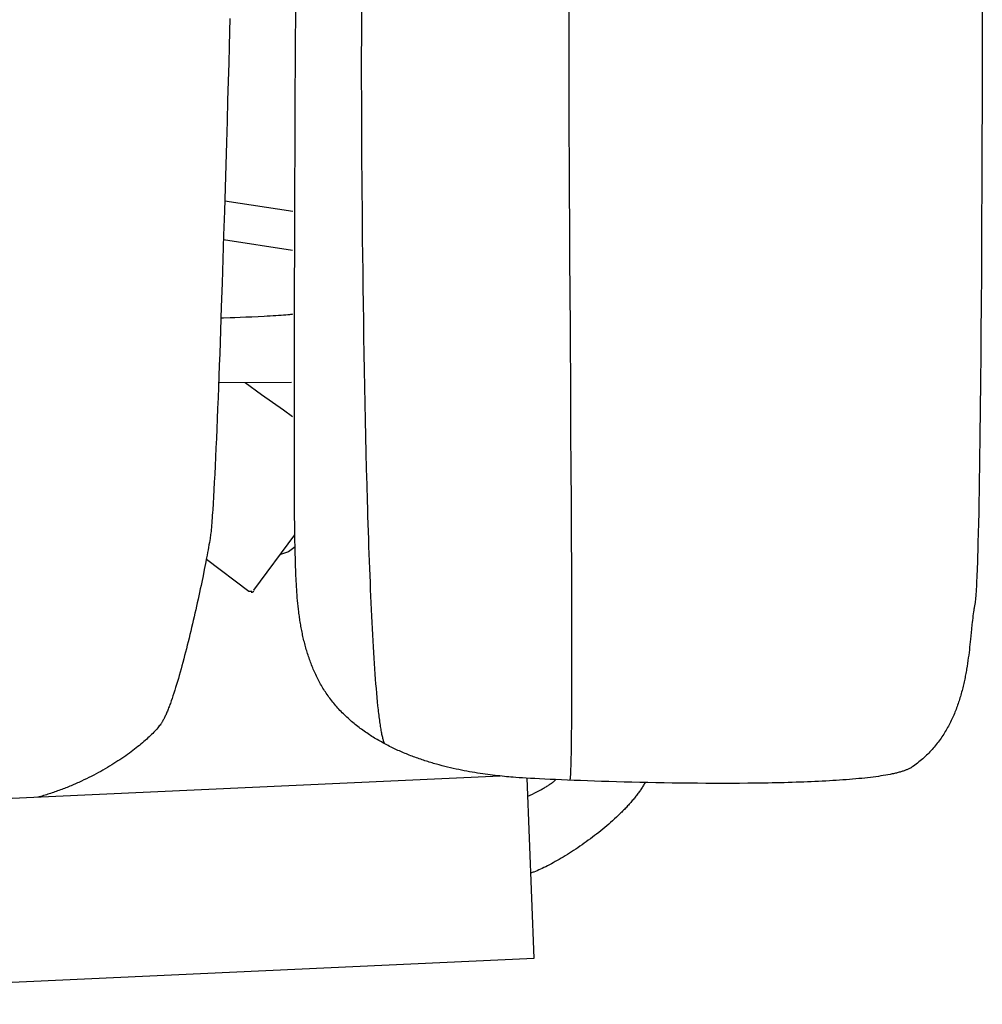
# Model space of a CAD drawing. Extents: x 20 to 2287, y 20 to 2136.
# Drawn here: x 725 to 1013, y 20 to 315 of the extents above; entities that cross this region are included whole.
import ezdxf

# ---------------------------------------------------------------- set-up
doc = ezdxf.new("R2010")
doc.units = 0
doc.layers.get('0').update_dxf_attribs({"color": 3, "linetype": 'CONTINUOUS'})
doc.layers.add('CSLAYER3', color=3, linetype='CONTINUOUS')
doc.layers.add('CSLAYER4', color=3, linetype='CONTINUOUS')

# ---------------------------------------------------------------- blocks, each defined once
blk = doc.blocks.new('BLKF076')
at = {"layer": 'CSLAYER3', "color": 3, "linetype": 'CONTINUOUS'}
for p, q in [((882.69964, 85.458867), (882.931754, 85.60711)), ((882.931754, 85.60711), (883.158364, 85.7556)), ((883.158364, 85.7556), (883.379537, 85.904495)), ((883.379537, 85.904495), (883.595337, 86.053954)), ((883.595337, 86.053954), (883.805831, 86.204135)), ((883.805831, 86.204135), (884.011084, 86.355195)), ((884.011084, 86.355195), (884.211162, 86.507293)), ((884.211162, 86.507293), (884.406131, 86.660586)), ((884.406131, 86.660586), (884.596057, 86.815233)), ((884.596057, 86.815233), (884.781005, 86.971393)), ((884.781005, 86.971393), (884.961041, 87.129222)), ((884.961041, 87.129222), (885.136232, 87.288879)), ((876.800296, 82.302506), (877.505476, 82.652578)), ((877.505476, 82.652578), (878.183643, 82.991625)), ((878.183643, 82.991625), (878.835323, 83.320911)), ((878.835323, 83.320911), (879.461042, 83.641703)), ((879.461042, 83.641703), (880.061326, 83.955264)), ((880.061326, 83.955264), (880.636702, 84.262858)), ((880.636702, 84.262858), (880.915213, 84.414813)), ((880.915213, 84.414813), (881.187695, 84.565751)), ((881.187695, 84.565751), (881.454212, 84.71583)), ((881.454212, 84.71583), (881.714831, 84.865207)), ((881.714831, 84.865207), (881.969618, 85.014042)), ((881.969618, 85.014042), (882.218638, 85.162491)), ((882.218638, 85.162491), (882.461957, 85.310713)), ((882.461957, 85.310713), (882.69964, 85.458867))]:
    blk.add_line(p, q, dxfattribs=at)
blk = doc.blocks.new('BLKF077')
at = {"layer": 'CSLAYER3', "color": 3, "linetype": 'CONTINUOUS'}
for p, q in [((911.427993, 85.672043), (911.276263, 85.416832)), ((911.575065, 85.926513), (911.427993, 85.672043)), ((911.717414, 86.180207), (911.575065, 85.926513)), ((911.854975, 86.433091), (911.717414, 86.180207)), ((909.517172, 82.831539), (909.318522, 82.570453)), ((909.711883, 83.092263), (909.517172, 82.831539)), ((909.90259, 83.352592), (909.711883, 83.092263)), ((910.089228, 83.612491), (909.90259, 83.352592)), ((910.271732, 83.871925), (910.089228, 83.612491)), ((910.450035, 84.13086), (910.271732, 83.871925)), ((910.624073, 84.389261), (910.450035, 84.13086)), ((910.79378, 84.647093), (910.624073, 84.389261)), ((910.959091, 84.904322), (910.79378, 84.647093)), ((911.11994, 85.160913), (910.959091, 84.904322)), ((911.276263, 85.416832), (911.11994, 85.160913)), ((906.892132, 79.684579), (906.65132, 79.42186)), ((907.129791, 79.947352), (906.892132, 79.684579)), ((907.36423, 80.210145), (907.129791, 79.947352)), ((907.595384, 80.472923), (907.36423, 80.210145)), ((907.823188, 80.735651), (907.595384, 80.472923)), ((908.047577, 80.998295), (907.823188, 80.735651)), ((908.268484, 81.26082), (908.047577, 80.998295)), ((908.485846, 81.523192), (908.268484, 81.26082)), ((908.699596, 81.785376), (908.485846, 81.523192)), ((908.909669, 82.047337), (908.699596, 81.785376)), ((909.115999, 82.309041), (908.909669, 82.047337)), ((909.318522, 82.570453), (909.115999, 82.309041)), ((904.084115, 76.80526), (903.812925, 76.54542)), ((904.352871, 77.065535), (904.084115, 76.80526)), ((904.619127, 77.326209), (904.352871, 77.065535)), ((904.882817, 77.587249), (904.619127, 77.326209)), ((905.143876, 77.848621), (904.882817, 77.587249)), ((905.402239, 78.110288), (905.143876, 77.848621)), ((905.65784, 78.372217), (905.402239, 78.110288)), ((905.910614, 78.634374), (905.65784, 78.372217)), ((906.160496, 78.896723), (905.910614, 78.634374)), ((906.40742, 79.15923), (906.160496, 78.896723)), ((906.65132, 79.42186), (906.40742, 79.15923)), ((900.981493, 73.978547), (900.392528, 73.473849)), ((901.563596, 74.486506), (900.981493, 73.978547)), ((902.138314, 74.99745), (901.563596, 74.486506)), ((902.705123, 75.511101), (902.138314, 74.99745)), ((903.263501, 76.027184), (902.705123, 75.511101)), ((903.812925, 76.54542), (903.263501, 76.027184)), ((897.363073, 71.008967), (896.743918, 70.52965)), ((897.978504, 71.493207), (897.363073, 71.008967)), ((898.589688, 71.982091), (897.978504, 71.493207)), ((899.196102, 72.475344), (898.589688, 71.982091)), ((899.797223, 72.972689), (899.196102, 72.475344)), ((900.392528, 73.473849), (899.797223, 72.972689)), ((893.610591, 68.216582), (892.980076, 67.77261)), ((894.24052, 68.667137), (893.610591, 68.216582)), ((894.86934, 69.123998), (894.24052, 68.667137)), ((895.496529, 69.586889), (894.86934, 69.123998)), ((896.121563, 70.055532), (895.496529, 69.586889)), ((896.743918, 70.52965), (896.121563, 70.055532)), ((889.213978, 65.262514), (888.594008, 64.872372)), ((889.837023, 65.661178), (889.213978, 65.262514)), ((890.46262, 66.068084), (889.837023, 65.661178)), ((891.090248, 66.482957), (890.46262, 66.068084)), ((891.719381, 66.905521), (891.090248, 66.482957)), ((892.349498, 67.335497), (891.719381, 66.905521)), ((892.980076, 67.77261), (892.349498, 67.335497)), ((883.807741, 62.091174), (883.23899, 61.79017)), ((884.384276, 62.40319), (883.807741, 62.091174)), ((884.968071, 62.725941), (884.384276, 62.40319)), ((885.558602, 63.05915), (884.968071, 62.725941)), ((886.155348, 63.402539), (885.558602, 63.05915)), ((886.757784, 63.755833), (886.155348, 63.402539)), ((887.365389, 64.118754), (886.757784, 63.755833)), ((887.977638, 64.491026), (887.365389, 64.118754)), ((888.594008, 64.872372), (887.977638, 64.491026)), ((877.868579, 59.36406), (877.645995, 59.285029)), ((878.094612, 59.446641), (877.868579, 59.36406)), ((878.324029, 59.532735), (878.094612, 59.446641)), ((878.556766, 59.622308), (878.324029, 59.532735)), ((879.031933, 59.811755), (878.556766, 59.622308)), ((879.51959, 60.014705), (879.031933, 59.811755)), ((880.019215, 60.23088), (879.51959, 60.014705)), ((880.530284, 60.460004), (880.019215, 60.23088)), ((881.052275, 60.7018), (880.530284, 60.460004)), ((881.584664, 60.955991), (881.052275, 60.7018)), ((882.126928, 61.222301), (881.584664, 60.955991)), ((882.678544, 61.500453), (882.126928, 61.222301)), ((883.23899, 61.79017), (882.678544, 61.500453))]:
    blk.add_line(p, q, dxfattribs=at)
blk = doc.blocks.new('BLKF078')
at = {"layer": 'CSLAYER3', "color": 3, "linetype": 'CONTINUOUS'}
for p, q in [((785.615117, 225.526972), (784.852068, 225.501891)), ((787.659691, 225.59829), (785.615117, 225.526972)), ((789.047905, 225.649446), (787.659691, 225.59829)), ((790.618926, 225.709954), (789.047905, 225.649446)), ((792.326896, 225.779075), (790.618926, 225.709954)), ((794.125958, 225.856075), (792.326896, 225.779075)), ((795.970253, 225.940217), (794.125958, 225.856075)), ((797.813924, 226.030765), (795.970253, 225.940217)), ((798.721195, 226.078212), (797.813924, 226.030765)), ((799.611112, 226.126983), (798.721195, 226.078212)), ((800.477945, 226.176988), (799.611112, 226.126983)), ((801.315961, 226.228135), (800.477945, 226.176988)), ((802.119427, 226.28033), (801.315961, 226.228135)), ((802.882611, 226.333483), (802.119427, 226.28033)), ((803.599781, 226.387502), (802.882611, 226.333483)), ((804.265205, 226.442293), (803.599781, 226.387502)), ((804.87315, 226.497766), (804.265205, 226.442293)), ((805.417885, 226.553829), (804.87315, 226.497766)), ((805.664757, 226.582052), (805.417885, 226.553829)), ((805.893677, 226.610388), (805.664757, 226.582052)), ((806.103928, 226.638825), (805.893677, 226.610388)), ((806.294793, 226.667353), (806.103928, 226.638825))]:
    blk.add_line(p, q, dxfattribs=at)
blk = doc.blocks.new('BLKF085')
at = {"layer": 'CSLAYER3', "color": 3, "linetype": 'CONTINUOUS'}
for p, q in [((868.434532, 88.378381), (576.191883, 74.947682)), ((878.652924, 33.800533), (876.522404, 87.722147)), ((576.191883, 74.947682), (578.362944, 20)), ((578.362944, 20), (878.652924, 33.800533))]:
    blk.add_line(p, q, dxfattribs=at)
blk = doc.blocks.new('BLKF094')
at = {"layer": 'CSLAYER3', "color": 3, "linetype": 'CONTINUOUS'}
for p, q in [((792.079202, 206.198198), (796.961585, 202.647332)), ((796.961585, 202.647332), (803.606506, 198.024787)), ((803.606506, 198.024787), (806.28541, 196.076501))]:
    blk.add_line(p, q, dxfattribs=at)
blk = doc.blocks.new('BLKF099')
at = {"layer": 'CSLAYER3', "color": 3, "linetype": 'CONTINUOUS'}
for p, q in [((793.922535, 143.421028), (793.983073, 143.422508)), ((793.983073, 143.422508), (794.043034, 143.427565)), ((794.043034, 143.427565), (794.102277, 143.436128)), ((794.102277, 143.436128), (794.160663, 143.448127)), ((794.160663, 143.448127), (794.218054, 143.463492)), ((794.218054, 143.463492), (794.274309, 143.482153)), ((794.274309, 143.482153), (794.32929, 143.50404)), ((794.32929, 143.50404), (794.382857, 143.529082)), ((794.382857, 143.529082), (794.434871, 143.557211)), ((794.434871, 143.557211), (794.485192, 143.588355)), ((794.485192, 143.588355), (794.533681, 143.622446)), ((794.533681, 143.622446), (794.580199, 143.659412)), ((794.580199, 143.659412), (794.624606, 143.699183)), ((794.624606, 143.699183), (794.666763, 143.741691)), ((794.666763, 143.741691), (794.706531, 143.786864)), ((794.706531, 143.786864), (794.74377, 143.834633))]:
    blk.add_line(p, q, dxfattribs=at)
blk = doc.blocks.new('BLKF100')
at = {"layer": 'CSLAYER3', "color": 3, "linetype": 'CONTINUOUS'}
for p, q in [((787.523328, 315.313482), (787.422477, 311.353916)), ((787.422477, 311.353916), (787.305255, 306.863345)), ((787.305255, 306.863345), (787.172611, 301.889339)), ((787.172611, 301.889339), (787.025495, 296.47947)), ((787.025495, 296.47947), (786.864858, 290.681307)), ((786.864858, 290.681307), (786.691649, 284.542422)), ((786.691649, 284.542422), (786.506819, 278.110387)), ((786.506819, 278.110387), (786.311318, 271.432771)), ((786.311318, 271.432771), (786.106096, 264.557146)), ((786.106096, 264.557146), (785.892103, 257.531083)), ((785.892103, 257.531083), (785.670289, 250.402153)), ((785.670289, 250.402153), (785.441604, 243.217926)), ((785.441604, 243.217926), (785.206999, 236.025974)), ((785.206999, 236.025974), (784.967423, 228.873867)), ((784.967423, 228.873867), (784.723827, 221.809176)), ((784.723827, 221.809176), (784.600818, 218.324478)), ((784.600818, 218.324478), (784.477161, 214.879473)), ((784.477161, 214.879473), (784.352974, 211.480107)), ((784.352974, 211.480107), (784.228375, 208.132328)), ((784.228375, 208.132328), (784.103484, 204.84208)), ((784.103484, 204.84208), (783.978419, 201.615312)), ((783.978419, 201.615312), (783.853299, 198.457968)), ((783.853299, 198.457968), (783.728243, 195.375996)), ((783.728243, 195.375996), (783.60337, 192.375341)), ((783.60337, 192.375341), (783.478797, 189.461951)), ((783.478797, 189.461951), (783.354646, 186.641771)), ((783.354646, 186.641771), (783.231032, 183.920747)), ((783.231032, 183.920747), (783.108077, 181.304827)), ((783.108077, 181.304827), (782.985898, 178.799957)), ((782.985898, 178.799957), (782.864614, 176.412083)), ((782.744344, 174.14715), (782.625207, 172.011107)), ((782.864614, 176.412083), (782.744344, 174.14715)), ((782.625207, 172.011107), (782.507322, 170.009898)), ((782.390806, 168.149471), (782.333099, 167.273909)), ((782.507322, 170.009898), (782.390806, 168.149471)), ((782.218862, 165.635803), (782.162361, 164.874747)), ((782.27578, 166.435772), (782.218862, 165.635803)), ((782.333099, 167.273909), (782.27578, 166.435772)), ((781.940822, 162.234504), (781.886628, 161.679156)), ((781.995508, 162.83248), (781.940822, 162.234504)), ((782.050669, 163.472342), (781.995508, 162.83248)), ((782.106292, 164.153345), (782.050669, 163.472342)), ((782.162361, 164.874747), (782.106292, 164.153345)), ((781.623542, 159.567855), (781.517166, 158.936733)), ((781.675058, 159.898912), (781.623542, 159.567855)), ((781.72714, 160.276314), (781.675058, 159.898912)), ((781.779772, 160.699318), (781.72714, 160.276314)), ((781.83294, 161.167179), (781.779772, 160.699318)), ((781.886628, 161.679156), (781.83294, 161.167179)), ((781.152508, 156.862289), (781.016399, 156.114241)), ((781.281463, 157.582812), (781.152508, 156.862289)), ((781.403078, 158.274673), (781.281463, 157.582812)), ((781.517166, 158.936733), (781.403078, 158.274673)), ((780.567001, 153.716321), (780.235035, 152.000939)), ((780.723459, 154.540119), (780.567001, 153.716321)), ((780.87332, 155.339805), (780.723459, 154.540119)), ((781.016399, 156.114241), (780.87332, 155.339805)), ((780.235035, 152.000939), (779.878912, 150.202759)), ((779.500117, 148.330883), (779.100136, 146.39441)), ((779.878912, 150.202759), (779.500117, 148.330883)), ((778.892666, 145.404794), (778.680458, 144.402442)), ((779.100136, 146.39441), (778.892666, 145.404794)), ((778.242567, 142.36408), (778.017258, 141.330345)), ((778.463696, 143.388491), (778.242567, 142.36408)), ((778.680458, 144.402442), (778.463696, 143.388491)), ((777.554838, 139.239455), (777.318099, 138.184576)), ((777.787952, 140.288424), (777.554838, 139.239455)), ((778.017258, 141.330345), (777.787952, 140.288424)), ((776.834494, 136.061637), (776.588, 134.995851)), ((777.077923, 137.124924), (776.834494, 136.061637)), ((777.318099, 138.184576), (777.077923, 137.124924)), ((776.086556, 132.861339), (775.831978, 131.794886)), ((776.338625, 133.928706), (776.086556, 132.861339)), ((776.588, 134.995851), (776.338625, 133.928706)), ((775.575077, 130.730486), (775.316039, 129.669277)), ((775.831978, 131.794886), (775.575077, 130.730486)), ((774.792296, 127.56098), (774.527962, 126.516167)), ((775.05505, 128.612396), (774.792296, 127.56098)), ((775.316039, 129.669277), (775.05505, 128.612396)), ((773.9953, 124.450902), (773.727343, 123.432725)), ((774.262235, 125.479095), (773.9953, 124.450902)), ((774.527962, 126.516167), (774.262235, 125.479095)), ((773.189107, 121.430969), (772.919199, 120.449665)), ((773.45855, 122.425701), (773.189107, 121.430969)), ((773.727343, 123.432725), (773.45855, 122.425701)), ((772.378734, 118.531895), (772.108548, 117.597704)), ((772.649013, 119.482928), (772.378734, 118.531895)), ((772.919199, 120.449665), (772.649013, 119.482928)), ((771.569199, 115.784396), (771.300407, 114.907556)), ((771.838641, 116.681491), (771.569199, 115.784396)), ((772.108548, 117.597704), (771.838641, 116.681491)), ((770.499795, 112.409937), (770.235464, 111.625491)), ((770.76552, 113.219188), (770.499795, 112.409937)), ((771.032452, 114.052107), (770.76552, 113.219188)), ((771.300407, 114.907556), (771.032452, 114.052107)), ((769.452695, 109.432357), (769.323968, 109.091691)), ((769.581956, 109.780362), (769.452695, 109.432357)), ((769.711729, 110.135563), (769.581956, 109.780362)), ((769.972714, 110.866987), (769.711729, 110.135563)), ((770.235464, 111.625491), (769.972714, 110.866987)), ((768.193304, 106.379411), (768.071198, 106.119955)), ((768.316177, 106.647628), (768.193304, 106.379411)), ((768.439793, 106.924464), (768.316177, 106.647628)), ((768.564129, 107.209776), (768.439793, 106.924464)), ((768.689162, 107.503422), (768.564129, 107.209776)), ((768.814869, 107.805261), (768.689162, 107.503422)), ((768.941226, 108.115149), (768.814869, 107.805261)), ((769.06821, 108.432945), (768.941226, 108.115149)), ((769.195799, 108.758507), (769.06821, 108.432945)), ((769.323968, 109.091691), (769.195799, 108.758507)), ((766.400176, 103.363104), (766.165795, 103.067992)), ((766.619207, 103.65075), (766.400176, 103.363104)), ((766.822727, 103.930656), (766.619207, 103.65075)), ((766.918621, 104.067622), (766.822727, 103.930656)), ((767.010578, 104.202551), (766.918621, 104.067622)), ((767.124738, 104.37676), (767.010578, 104.202551)), ((767.239875, 104.56101), (767.124738, 104.37676)), ((767.355964, 104.755159), (767.239875, 104.56101)), ((767.472982, 104.959063), (767.355964, 104.755159)), ((767.590906, 105.172582), (767.472982, 104.959063)), ((767.709713, 105.395573), (767.590906, 105.172582)), ((767.82938, 105.627894), (767.709713, 105.395573)), ((767.949883, 105.869401), (767.82938, 105.627894)), ((768.071198, 106.119955), (767.949883, 105.869401)), ((763.757179, 100.471057), (763.391792, 100.121028)), ((764.108646, 100.816076), (763.757179, 100.471057)), ((764.446034, 101.155811), (764.108646, 100.816076)), ((764.769183, 101.48999), (764.446034, 101.155811)), ((765.077936, 101.81834), (764.769183, 101.48999)), ((765.372132, 102.140588), (765.077936, 101.81834)), ((765.651614, 102.456462), (765.372132, 102.140588)), ((765.916221, 102.765687), (765.651614, 102.456462)), ((766.165795, 103.067992), (765.916221, 102.765687)), ((760.457684, 97.553447), (759.986663, 97.173156)), ((760.916058, 97.93091), (760.457684, 97.553447)), ((761.361625, 98.305273), (760.916058, 97.93091)), ((761.794226, 98.676262), (761.361625, 98.305273)), ((762.213702, 99.043605), (761.794226, 98.676262)), ((762.619895, 99.407029), (762.213702, 99.043605)), ((763.012645, 99.766261), (762.619895, 99.407029)), ((763.391792, 100.121028), (763.012645, 99.766261)), ((756.348734, 94.454864), (755.782256, 94.061774)), ((756.903837, 94.847309), (756.348734, 94.454864)), ((757.447405, 95.238836), (756.903837, 94.847309)), ((757.97928, 95.629173), (757.447405, 95.238836)), ((758.499302, 96.018046), (757.97928, 95.629173)), ((759.007313, 96.405183), (758.499302, 96.018046)), ((759.503152, 96.790311), (759.007313, 96.405183)), ((759.986663, 97.173156), (759.503152, 96.790311)), ((752.153408, 91.704973), (751.511754, 91.315009)), ((752.784799, 92.096202), (752.153408, 91.704973)), ((753.405769, 92.488423), (752.784799, 92.096202)), ((754.016159, 92.881364), (753.405769, 92.488423)), ((754.615809, 93.274752), (754.016159, 92.881364)), ((755.204561, 93.668313), (754.615809, 93.274752)), ((755.782256, 94.061774), (755.204561, 93.668313)), ((746.746194, 88.643603), (746.028167, 88.273582)), ((747.45523, 89.017071), (746.746194, 88.643603)), ((748.155118, 89.393715), (747.45523, 89.017071)), ((748.845697, 89.773261), (748.155118, 89.393715)), ((749.52681, 90.155436), (748.845697, 89.773261)), ((750.198296, 90.539967), (749.52681, 90.155436)), ((750.859997, 90.926583), (750.198296, 90.539967)), ((751.511754, 91.315009), (750.859997, 90.926583)), ((740.372464, 85.635872), (739.979399, 85.470285)), ((740.76362, 85.8029), (740.372464, 85.635872)), ((741.152847, 85.971336), (740.76362, 85.8029)), ((741.540124, 86.141145), (741.152847, 85.971336)), ((741.925432, 86.312294), (741.540124, 86.141145)), ((742.308751, 86.484748), (741.925432, 86.312294)), ((743.069342, 86.833436), (742.308751, 86.484748)), ((743.821738, 87.186937), (743.069342, 86.833436)), ((744.56578, 87.544976), (743.821738, 87.186937)), ((745.30131, 87.907282), (744.56578, 87.544976)), ((746.028167, 88.273582), (745.30131, 87.907282)), ((732.174779, 82.643448), (731.747697, 82.51386)), ((732.600349, 82.77516), (732.174779, 82.643448)), ((733.024387, 82.908962), (732.600349, 82.77516)), ((733.446873, 83.044819), (733.024387, 82.908962)), ((733.867788, 83.182698), (733.446873, 83.044819)), ((734.287111, 83.322565), (733.867788, 83.182698)), ((734.704823, 83.464385), (734.287111, 83.322565)), ((735.120904, 83.608124), (734.704823, 83.464385)), ((735.535334, 83.753749), (735.120904, 83.608124)), ((735.948092, 83.901224), (735.535334, 83.753749)), ((736.35916, 84.050517), (735.948092, 83.901224)), ((736.768517, 84.201592), (736.35916, 84.050517)), ((737.176143, 84.354416), (736.768517, 84.201592)), ((737.582019, 84.508955), (737.176143, 84.354416)), ((737.986124, 84.665174), (737.582019, 84.508955)), ((738.388439, 84.82304), (737.986124, 84.665174)), ((738.788944, 84.982518), (738.388439, 84.82304)), ((739.187619, 85.143574), (738.788944, 84.982518)), ((739.584444, 85.306175), (739.187619, 85.143574)), ((739.979399, 85.470285), (739.584444, 85.306175)), ((730.457578, 82.13818), (730.024646, 82.017429)), ((730.889076, 82.261192), (730.457578, 82.13818)), ((731.319123, 82.38643), (730.889076, 82.261192)), ((731.747697, 82.51386), (731.319123, 82.38643))]:
    blk.add_line(p, q, dxfattribs=at)
blk = doc.blocks.new('BLKF102')
at = {"layer": 'CSLAYER4', "color": 3, "linetype": 'CONTINUOUS'}
for p, q in [((889.217916, 324.657205), (889.197186, 324.128116)), ((889.239951, 325.115659), (889.217916, 324.657205)), ((889.142589, 322.128605), (889.126847, 321.328542)), ((889.159544, 322.86266), (889.142589, 322.128605)), ((889.177736, 323.529549), (889.159544, 322.86266)), ((889.197186, 324.128116), (889.177736, 323.529549)), ((889.098913, 319.535015), (889.075563, 317.491331)), ((889.112296, 320.463627), (889.098913, 319.535015)), ((889.126847, 321.328542), (889.112296, 320.463627)), ((889.075563, 317.491331), (889.056617, 315.206741)), ((889.041894, 312.690499), (889.031215, 309.951854)), ((889.056617, 315.206741), (889.041894, 312.690499)), ((889.031215, 309.951854), (889.024399, 307.00006)), ((889.024399, 307.00006), (889.021267, 303.844369)), ((889.021267, 303.844369), (889.021638, 300.494032)), ((889.021638, 300.494032), (889.025332, 296.958301)), ((889.025332, 296.958301), (889.03217, 293.246429)), ((889.03217, 293.246429), (889.04197, 289.367667)), ((889.04197, 289.367667), (889.054554, 285.331268)), ((889.054554, 285.331268), (889.06974, 281.146482)), ((889.06974, 281.146482), (889.107201, 272.368762)), ((889.107201, 272.368762), (889.152913, 263.108521)), ((889.152913, 263.108521), (889.205436, 253.439777)), ((889.205436, 253.439777), (889.263328, 243.436545)), ((889.263328, 243.436545), (889.389458, 222.722677)), ((889.389458, 222.722677), (889.519781, 201.559043)), ((889.519781, 201.559043), (889.582912, 190.993603)), ((889.582912, 190.993603), (889.64277, 180.537769)), ((889.64277, 180.537769), (889.697913, 170.265556)), ((889.697913, 170.265556), (889.746901, 160.25098)), ((889.746901, 160.25098), (889.788293, 150.568056)), ((889.788293, 150.568056), (889.805691, 145.874094)), ((889.805691, 145.874094), (889.820649, 141.2908)), ((889.820649, 141.2908), (889.832988, 136.827428)), ((889.832988, 136.827428), (889.842528, 132.493228)), ((889.842528, 132.493228), (889.849089, 128.297454)), ((889.849089, 128.297454), (889.85249, 124.249356)), ((889.85249, 124.249356), (889.852552, 120.358187)), ((889.852552, 120.358187), (889.849094, 116.633198)), ((889.849094, 116.633198), (889.841936, 113.083643)), ((889.841936, 113.083643), (889.830899, 109.718772)), ((889.830899, 109.718772), (889.815802, 106.547837)), ((889.815802, 106.547837), (889.796465, 103.580091)), ((889.796465, 103.580091), (889.772708, 100.824786)), ((889.772708, 100.824786), (889.744351, 98.291173)), ((889.744351, 98.291173), (889.728391, 97.110392)), ((889.692797, 94.926665), (889.673117, 93.926032)), ((889.711214, 95.988504), (889.692797, 94.926665)), ((889.728391, 97.110392), (889.711214, 95.988504)), ((889.629879, 92.113008), (889.606277, 91.302931)), ((889.652152, 92.987761), (889.629879, 92.113008)), ((889.673117, 93.926032), (889.652152, 92.987761)), ((889.498116, 88.732501), (889.467525, 88.263146)), ((889.527264, 89.272314), (889.498116, 88.732501)), ((889.554991, 89.881427), (889.527264, 89.272314)), ((889.581322, 90.558685), (889.554991, 89.881427)), ((889.606277, 91.302931), (889.581322, 90.558685)), ((889.348772, 87.191955), (889.330286, 87.113433)), ((889.366872, 87.289392), (889.348772, 87.191955)), ((889.384589, 87.405601), (889.366872, 87.289392)), ((889.401926, 87.540435), (889.384589, 87.405601)), ((889.418885, 87.693752), (889.401926, 87.540435)), ((889.435469, 87.865406), (889.418885, 87.693752)), ((889.467525, 88.263146), (889.435469, 87.865406))]:
    blk.add_line(p, q, dxfattribs=at)
blk = doc.blocks.new('BLKF103')
at = {"layer": 'CSLAYER4', "color": 3, "linetype": 'CONTINUOUS'}
for p, q in [((827.086534, 324.751979), (827.070326, 324.261733)), ((827.10337, 325.176784), (827.086534, 324.751979)), ((827.011988, 321.667375), (826.986873, 320.004902)), ((827.039835, 323.089125), (827.011988, 321.667375)), ((827.054756, 323.707098), (827.039835, 323.089125)), ((827.070326, 324.261733), (827.054756, 323.707098)), ((826.986873, 320.004902), (826.96458, 318.110121)), ((826.945199, 315.991449), (826.928818, 313.657303)), ((826.96458, 318.110121), (826.945199, 315.991449)), ((826.928818, 313.657303), (826.915527, 311.116099)), ((826.915527, 311.116099), (826.905415, 308.376255)), ((826.905415, 308.376255), (826.898572, 305.446186)), ((826.898572, 305.446186), (826.895087, 302.334311)), ((826.895087, 302.334311), (826.895049, 299.049044)), ((826.895049, 299.049044), (826.898548, 295.598803)), ((826.898548, 295.598803), (826.905673, 291.992004)), ((826.905673, 291.992004), (826.916514, 288.237065)), ((826.916514, 288.237065), (826.931159, 284.342401)), ((826.931159, 284.342401), (826.949699, 280.31643)), ((826.949699, 280.31643), (826.972221, 276.167568)), ((826.972221, 276.167568), (826.998817, 271.904232)), ((826.998817, 271.904232), (827.029575, 267.534838)), ((827.029575, 267.534838), (827.064584, 263.067804)), ((827.064584, 263.067804), (827.103934, 258.511545)), ((827.103934, 258.511545), (827.147715, 253.874479)), ((827.147715, 253.874479), (827.196015, 249.165021)), ((827.196015, 249.165021), (827.248923, 244.39159)), ((827.248923, 244.39159), (827.30653, 239.562601)), ((827.30653, 239.562601), (827.368925, 234.686471)), ((827.368925, 234.686471), (827.436197, 229.771617)), ((827.436197, 229.771617), (827.508435, 224.826455)), ((827.508435, 224.826455), (827.585728, 219.859403)), ((827.585728, 219.859403), (827.668167, 214.878876)), ((827.668167, 214.878876), (827.75584, 209.893291)), ((827.75584, 209.893291), (827.848837, 204.911066)), ((827.848837, 204.911066), (827.947247, 199.940616)), ((827.947247, 199.940616), (828.051159, 194.990359)), ((828.051159, 194.990359), (828.160663, 190.068711)), ((828.160663, 190.068711), (828.275848, 185.184089)), ((828.275848, 185.184089), (828.396803, 180.344909)), ((828.396803, 180.344909), (828.523619, 175.559588)), ((828.523619, 175.559588), (828.656383, 170.836542)), ((828.656383, 170.836542), (828.725024, 168.501003)), ((828.725024, 168.501003), (828.795186, 166.18419)), ((828.795186, 166.18419), (828.86688, 163.887153)), ((828.86688, 163.887153), (828.940117, 161.610946)), ((828.940117, 161.610946), (829.014908, 159.35662)), ((829.014908, 159.35662), (829.091265, 157.125228)), ((829.091265, 157.125228), (829.169199, 154.917821)), ((829.169199, 154.917821), (829.24872, 152.735452)), ((829.24872, 152.735452), (829.32984, 150.579173)), ((829.32984, 150.579173), (829.41257, 148.450035)), ((829.41257, 148.450035), (829.496922, 146.349092)), ((829.496922, 146.349092), (829.582906, 144.277394)), ((829.582906, 144.277394), (829.670534, 142.235995)), ((829.670534, 142.235995), (829.759817, 140.225946)), ((829.759817, 140.225946), (829.850765, 138.248299)), ((829.850765, 138.248299), (829.943391, 136.304106)), ((829.943391, 136.304106), (830.037705, 134.39442)), ((830.037705, 134.39442), (830.133719, 132.520292)), ((830.133719, 132.520292), (830.231443, 130.682775)), ((830.231443, 130.682775), (830.330889, 128.882921)), ((830.330889, 128.882921), (830.432068, 127.121781)), ((830.432068, 127.121781), (830.534991, 125.400408)), ((830.534991, 125.400408), (830.63967, 123.719854)), ((830.63967, 123.719854), (830.746115, 122.081171)), ((830.746115, 122.081171), (830.854338, 120.485412)), ((830.854338, 120.485412), (830.96435, 118.933627)), ((830.96435, 118.933627), (831.076161, 117.42687)), ((831.076161, 117.42687), (831.189784, 115.966191)), ((831.189784, 115.966191), (831.305229, 114.552645)), ((831.305229, 114.552645), (831.422508, 113.187282)), ((831.422508, 113.187282), (831.541632, 111.871154)), ((831.541632, 111.871154), (831.662611, 110.605314)), ((831.662611, 110.605314), (831.785457, 109.390814)), ((831.785457, 109.390814), (831.910182, 108.228706)), ((831.910182, 108.228706), (831.973252, 107.667627)), ((831.973252, 107.667627), (832.036795, 107.120041)), ((832.036795, 107.120041), (832.100814, 106.586079)), ((832.100814, 106.586079), (832.16531, 106.065873)), ((832.16531, 106.065873), (832.230283, 105.559553)), ((832.230283, 105.559553), (832.295736, 105.067252)), ((832.295736, 105.067252), (832.361669, 104.589102)), ((832.361669, 104.589102), (832.428085, 104.125232)), ((832.428085, 104.125232), (832.494984, 103.675776)), ((832.494984, 103.675776), (832.562368, 103.240864)), ((832.562368, 103.240864), (832.630238, 102.820629)), ((832.630238, 102.820629), (832.698596, 102.415201)), ((832.698596, 102.415201), (832.767443, 102.024712)), ((832.767443, 102.024712), (832.836781, 101.649294)), ((832.836781, 101.649294), (832.90661, 101.289077)), ((832.90661, 101.289077), (832.976933, 100.944195)), ((832.976933, 100.944195), (833.04775, 100.614777)), ((833.04775, 100.614777), (833.119064, 100.300957)), ((833.119064, 100.300957), (833.190875, 100.002864)), ((833.190875, 100.002864), (833.263185, 99.720631)), ((833.263185, 99.720631), (833.335995, 99.45439)), ((833.335995, 99.45439), (833.409306, 99.204271)), ((833.409306, 99.204271), (833.483121, 98.970406)), ((833.483121, 98.970406), (833.55744, 98.752927)), ((833.55744, 98.752927), (833.632265, 98.551965)), ((833.632265, 98.551965), (833.707598, 98.367652)), ((833.707598, 98.367652), (833.783439, 98.200119)), ((833.783439, 98.200119), (833.82155, 98.122686)), ((833.82155, 98.122686), (833.85979, 98.049498))]:
    blk.add_line(p, q, dxfattribs=at)
blk = doc.blocks.new('BLKF104')
at = {"layer": 'CSLAYER4', "color": 3, "linetype": 'CONTINUOUS'}
for p, q in [((807.241866, 321.312506), (807.272033, 328.048732)), ((1012.851903, 329.044176), (1012.847141, 321.347659)), ((807.166488, 303.43782), (807.241866, 321.312506)), ((1012.847141, 321.347659), (1012.836265, 312.488476)), ((1012.836265, 312.488476), (1012.815349, 300.96553)), ((807.118933, 291.417613), (807.166488, 303.43782)), ((1012.815349, 300.96553), (1012.800101, 294.363784)), ((1012.800101, 294.363784), (1012.781112, 287.286462)), ((807.068583, 277.925662), (807.118933, 291.417613)), ((1012.781112, 287.286462), (1012.757972, 279.797021)), ((807.018272, 263.399589), (807.068583, 277.925662)), ((1012.757972, 279.797021), (1012.730271, 271.958915)), ((1012.730271, 271.958915), (1012.697598, 263.835599)), ((806.970836, 248.277019), (807.018272, 263.399589)), ((1012.697598, 263.835599), (1012.659544, 255.490529)), ((1012.659544, 255.490529), (1012.615697, 246.987159)), ((806.92911, 232.995575), (806.970836, 248.277019)), ((1012.615697, 246.987159), (1012.565649, 238.388944)), ((1012.565649, 238.388944), (1012.508987, 229.75934)), ((806.911274, 225.432032), (806.92911, 232.995575)), ((1012.508987, 229.75934), (1012.445303, 221.161803)), ((806.89593, 217.99288), (806.911274, 225.432032)), ((1012.445303, 221.161803), (1012.410699, 216.894888)), ((806.883431, 210.73282), (806.89593, 217.99288)), ((1012.410699, 216.894888), (1012.374185, 212.659786)), ((1012.374185, 212.659786), (1012.335711, 208.464428)), ((806.874132, 203.706557), (806.883431, 210.73282)), ((1012.335711, 208.464428), (1012.295224, 204.316745)), ((806.868387, 196.968793), (806.874132, 203.706557)), ((1012.295224, 204.316745), (1012.252675, 200.224671)), ((1012.252675, 200.224671), (1012.20801, 196.196136)), ((806.86655, 190.574231), (806.868387, 196.968793)), ((1012.20801, 196.196136), (1012.161179, 192.239073)), ((1012.161179, 192.239073), (1012.112131, 188.361413)), ((806.868977, 184.577574), (806.86655, 190.574231)), ((1012.112131, 188.361413), (1012.060815, 184.571089)), ((806.876021, 179.033525), (806.868977, 184.577574)), ((1012.060815, 184.571089), (1012.007179, 180.876032)), ((1012.007179, 180.876032), (1011.951171, 177.284174)), ((806.888038, 173.996786), (806.876021, 179.033525)), ((1011.951171, 177.284174), (1011.892741, 173.803447)), ((806.905381, 169.522061), (806.888038, 173.996786)), ((1011.892741, 173.803447), (1011.831838, 170.441783)), ((806.91616, 167.512549), (806.905381, 169.522061)), ((1011.831838, 170.441783), (1011.768409, 167.207114)), ((806.928404, 165.664053), (806.91616, 167.512549)), ((806.942157, 163.983413), (806.928404, 165.664053)), ((1011.768409, 167.207114), (1011.702404, 164.107372)), ((806.957464, 162.477465), (806.942157, 163.983413)), ((806.974367, 161.153048), (806.957464, 162.477465)), ((1011.702404, 164.107372), (1011.633772, 161.150488)), ((806.992912, 160.016999), (806.974367, 161.153048)), ((807.013144, 159.076156), (806.992912, 160.016999)), ((1011.633772, 161.150488), (1011.562461, 158.344395)), ((807.035106, 158.337358), (807.013144, 159.076156)), ((807.056968, 157.695123), (807.035106, 158.337358)), ((807.077132, 157.039679), (807.056968, 157.695123)), ((807.113914, 155.690772), (807.077132, 157.039679)), ((1011.562461, 158.344395), (1011.488419, 155.697025)), ((807.184161, 152.852127), (807.113914, 155.690772)), ((1011.450359, 154.435339), (1011.411597, 153.216308)), ((1011.488419, 155.697025), (1011.450359, 154.435339)), ((807.223833, 151.368816), (807.184161, 152.852127)), ((807.270675, 149.847133), (807.223833, 151.368816)), ((1011.331941, 150.910178), (1011.291035, 149.825062)), ((1011.372126, 152.040924), (1011.331941, 150.910178)), ((1011.411597, 153.216308), (1011.372126, 152.040924)), ((807.297756, 149.072905), (807.270675, 149.847133)), ((807.327793, 148.29029), (807.297756, 149.072905)), ((807.361174, 147.499688), (807.327793, 148.29029)), ((807.398288, 146.701501), (807.361174, 147.499688)), ((1011.207035, 147.795683), (1011.163927, 146.853404)), ((1011.249402, 148.786566), (1011.207035, 147.795683)), ((1011.291035, 149.825062), (1011.249402, 148.786566)), ((807.439523, 145.896131), (807.398288, 146.701501)), ((807.485266, 145.08398), (807.439523, 145.896131)), ((807.535906, 144.26545), (807.485266, 145.08398)), ((1011.075466, 145.118624), (1011.0301, 144.328106)), ((1011.120073, 145.96072), (1011.075466, 145.118624)), ((1011.163927, 146.853404), (1011.120073, 145.96072)), ((807.59183, 143.440941), (807.535906, 144.26545)), ((807.653427, 142.610857), (807.59183, 143.440941)), ((807.721084, 141.775598), (807.653427, 142.610857)), ((807.795189, 140.935566), (807.721084, 141.775598)), ((1010.840911, 141.701647), (1010.791651, 141.183893)), ((1010.889379, 142.275936), (1010.840911, 141.701647)), ((1010.937063, 142.90577), (1010.889379, 142.275936)), ((1010.983967, 143.590157), (1010.937063, 142.90577)), ((1011.0301, 144.328106), (1010.983967, 143.590157)), ((807.876131, 140.091164), (807.795189, 140.935566)), ((807.964297, 139.242792), (807.876131, 140.091164)), ((808.060076, 138.390853), (807.964297, 139.242792)), ((1010.386779, 138.651854), (1010.340227, 138.377574)), ((1010.434617, 138.92112), (1010.386779, 138.651854)), ((1010.483814, 139.185296), (1010.434617, 138.92112)), ((1010.534441, 139.444304), (1010.483814, 139.185296)), ((1010.586567, 139.698067), (1010.534441, 139.444304)), ((1010.612915, 139.83129), (1010.586567, 139.698067)), ((1010.639058, 139.979762), (1010.612915, 139.83129)), ((1010.664996, 140.14336), (1010.639058, 139.979762)), ((1010.690731, 140.321959), (1010.664996, 140.14336)), ((1010.716263, 140.515436), (1010.690731, 140.321959)), ((1010.741593, 140.723667), (1010.716263, 140.515436)), ((1010.791651, 141.183893), (1010.741593, 140.723667)), ((808.163855, 137.535748), (808.060076, 138.390853)), ((808.218865, 137.107134), (808.163855, 137.535748)), ((808.276022, 136.677879), (808.218865, 137.107134)), ((808.335372, 136.248034), (808.276022, 136.677879)), ((808.396965, 135.817648), (808.335372, 136.248034)), ((808.460849, 135.386772), (808.396965, 135.817648)), ((1009.967416, 135.696265), (1009.892718, 135.051812)), ((1010.044412, 136.323766), (1009.967416, 135.696265)), ((1010.124277, 136.933695), (1010.044412, 136.323766)), ((1010.20758, 137.525433), (1010.124277, 136.933695)), ((1010.29489, 138.098359), (1010.20758, 137.525433)), ((1010.340227, 138.377574), (1010.29489, 138.098359)), ((808.527073, 134.955456), (808.460849, 135.386772)), ((808.595684, 134.523751), (808.527073, 134.955456)), ((808.666732, 134.091706), (808.595684, 134.523751)), ((808.740266, 133.659371), (808.666732, 134.091706)), ((808.816332, 133.226798), (808.740266, 133.659371)), ((808.894981, 132.794036), (808.816332, 133.226798)), ((808.97626, 132.361135), (808.894981, 132.794036)), ((1009.747938, 133.714533), (1009.605513, 132.31689)), ((1009.819748, 134.391028), (1009.747938, 133.714533)), ((1009.892718, 135.051812), (1009.819748, 134.391028)), ((809.060219, 131.928145), (808.97626, 132.361135)), ((809.146905, 131.495118), (809.060219, 131.928145)), ((809.236366, 131.062102), (809.146905, 131.495118)), ((809.328653, 130.629149), (809.236366, 131.062102)), ((809.423812, 130.196308), (809.328653, 130.629149)), ((809.521893, 129.76363), (809.423812, 130.196308)), ((809.622944, 129.331165), (809.521893, 129.76363)), ((1009.605513, 132.31689), (1009.309496, 129.360352)), ((809.727014, 128.898962), (809.622944, 129.331165)), ((809.83415, 128.467073), (809.727014, 128.898962)), ((809.944402, 128.035548), (809.83415, 128.467073)), ((810.057818, 127.604436), (809.944402, 128.035548)), ((810.174446, 127.173789), (810.057818, 127.604436)), ((810.294336, 126.743655), (810.174446, 127.173789)), ((1009.059762, 127.021388), (1008.968198, 126.221886)), ((1009.146786, 127.81138), (1009.059762, 127.021388)), ((1009.229841, 128.591241), (1009.146786, 127.81138)), ((1009.309496, 129.360352), (1009.229841, 128.591241)), ((810.417535, 126.314086), (810.294336, 126.743655)), ((810.544092, 125.885131), (810.417535, 126.314086)), ((810.674055, 125.456841), (810.544092, 125.885131)), ((810.807474, 125.029267), (810.674055, 125.456841)), ((810.944395, 124.602457), (810.807474, 125.029267)), ((811.084869, 124.176463), (810.944395, 124.602457)), ((811.228944, 123.751334), (811.084869, 124.176463)), ((1008.769172, 124.596831), (1008.660571, 123.772518)), ((1008.871525, 125.413493), (1008.769172, 124.596831)), ((1008.968198, 126.221886), (1008.871525, 125.413493)), ((811.376667, 123.327122), (811.228944, 123.751334)), ((811.528088, 122.903876), (811.376667, 123.327122)), ((811.683254, 122.481645), (811.528088, 122.903876)), ((811.842215, 122.060482), (811.683254, 122.481645)), ((812.00502, 121.640435), (811.842215, 122.060482)), ((812.171715, 121.221555), (812.00502, 121.640435)), ((812.342351, 120.803892), (812.171715, 121.221555)), ((1008.291575, 121.259882), (1008.152279, 120.41117)), ((1008.422342, 122.103424), (1008.291575, 121.259882)), ((1008.545151, 122.941176), (1008.422342, 122.103424)), ((1008.660571, 123.772518), (1008.545151, 122.941176)), ((812.516975, 120.387497), (812.342351, 120.803892)), ((812.695635, 119.97242), (812.516975, 120.387497)), ((812.878382, 119.55871), (812.695635, 119.97242)), ((813.065262, 119.146418), (812.878382, 119.55871)), ((813.256325, 118.735594), (813.065262, 119.146418)), ((813.451618, 118.326289), (813.256325, 118.735594)), ((813.651191, 117.918553), (813.451618, 118.326289)), ((1007.762989, 118.270843), (1007.677524, 117.840218)), ((1007.845823, 118.700718), (1007.762989, 118.270843)), ((1007.926098, 119.129766), (1007.845823, 118.700718)), ((1008.003885, 119.557909), (1007.926098, 119.129766)), ((1008.079255, 119.985069), (1008.003885, 119.557909)), ((1008.152279, 120.41117), (1008.079255, 119.985069)), ((813.855092, 117.512435), (813.651191, 117.918553)), ((814.06337, 117.107987), (813.855092, 117.512435)), ((814.276072, 116.705258), (814.06337, 117.107987)), ((814.493248, 116.304298), (814.276072, 116.705258)), ((814.714946, 115.905159), (814.493248, 116.304298)), ((814.941214, 115.507889), (814.714946, 115.905159)), ((815.172101, 115.11254), (814.941214, 115.507889)), ((815.407655, 114.71916), (815.172101, 115.11254)), ((1007.105501, 115.245063), (1006.999627, 114.81136)), ((1007.208246, 115.678559), (1007.105501, 115.245063)), ((1007.307933, 116.111771), (1007.208246, 115.678559)), ((1007.404633, 116.54462), (1007.307933, 116.111771)), ((1007.498417, 116.977029), (1007.404633, 116.54462)), ((1007.589357, 117.408921), (1007.498417, 116.977029)), ((1007.677524, 117.840218), (1007.589357, 117.408921)), ((815.647925, 114.327802), (815.407655, 114.71916)), ((815.89296, 113.938514), (815.647925, 114.327802)), ((816.142807, 113.551348), (815.89296, 113.938514)), ((816.397516, 113.166352), (816.142807, 113.551348)), ((816.657135, 112.783578), (816.397516, 113.166352)), ((816.921712, 112.403076), (816.657135, 112.783578)), ((817.191296, 112.024896), (816.921712, 112.403076)), ((1006.294678, 112.209128), (1006.164905, 111.776145)), ((1006.420824, 112.642447), (1006.294678, 112.209128)), ((1006.543413, 113.076024), (1006.420824, 112.642447)), ((1006.662516, 113.509782), (1006.543413, 113.076024)), ((1006.778206, 113.943642), (1006.662516, 113.509782)), ((1006.890552, 114.377527), (1006.778206, 113.943642)), ((1006.999627, 114.81136), (1006.890552, 114.377527)), ((817.465936, 111.649088), (817.191296, 112.024896)), ((817.745679, 111.275702), (817.465936, 111.649088)), ((818.030575, 110.904789), (817.745679, 111.275702)), ((818.320671, 110.536399), (818.030575, 110.904789)), ((818.616017, 110.170581), (818.320671, 110.536399)), ((818.916661, 109.807387), (818.616017, 110.170581)), ((819.222651, 109.446866), (818.916661, 109.807387)), ((819.534036, 109.089069), (819.222651, 109.446866)), ((1005.306091, 109.189625), (1005.148928, 108.761159)), ((1005.459127, 109.618969), (1005.306091, 109.189625)), ((1005.608108, 110.049113), (1005.459127, 109.618969)), ((1005.753105, 110.479981), (1005.608108, 110.049113)), ((1005.89419, 110.911493), (1005.753105, 110.479981)), ((1006.031433, 111.343574), (1005.89419, 110.911493)), ((1006.164905, 111.776145), (1006.031433, 111.343574)), ((819.850865, 108.734046), (819.534036, 109.089069)), ((820.173185, 108.381847), (819.850865, 108.734046)), ((820.501045, 108.032522), (820.173185, 108.381847)), ((820.834495, 107.686122), (820.501045, 108.032522)), ((821.173581, 107.342696), (820.834495, 107.686122)), ((821.516917, 107.002803), (821.173581, 107.342696)), ((821.86305, 106.666951), (821.516917, 107.002803)), ((822.211932, 106.335114), (821.86305, 106.666951)), ((822.563516, 106.007268), (822.211932, 106.335114)), ((1004.115306, 106.21314), (1003.927264, 105.792989)), ((1004.298724, 106.63471), (1004.115306, 106.21314)), ((1004.477587, 107.057624), (1004.298724, 106.63471)), ((1004.651968, 107.481803), (1004.477587, 107.057624)), ((1004.821938, 107.907171), (1004.651968, 107.481803)), ((1004.987567, 108.333648), (1004.821938, 107.907171)), ((1005.148928, 108.761159), (1004.987567, 108.333648)), ((822.917755, 105.683386), (822.563516, 106.007268)), ((823.274601, 105.363444), (822.917755, 105.683386)), ((823.634008, 105.047416), (823.274601, 105.363444)), ((823.995928, 104.735277), (823.634008, 105.047416)), ((824.360313, 104.427002), (823.995928, 104.735277)), ((824.727116, 104.122566), (824.360313, 104.427002)), ((825.09629, 103.821943), (824.727116, 104.122566)), ((825.467788, 103.525108), (825.09629, 103.821943)), ((825.841562, 103.232036), (825.467788, 103.525108)), ((826.217565, 102.942701), (825.841562, 103.232036)), ((1002.697894, 103.306259), (1002.475482, 102.898222)), ((1002.915183, 103.716258), (1002.697894, 103.306259)), ((1003.127419, 104.128143), (1002.915183, 103.716258)), ((1003.334674, 104.541837), (1003.127419, 104.128143)), ((1003.537019, 104.95726), (1003.334674, 104.541837)), ((1003.734525, 105.374337), (1003.537019, 104.95726)), ((1003.927264, 105.792989), (1003.734525, 105.374337)), ((826.595749, 102.657079), (826.217565, 102.942701)), ((826.976068, 102.375143), (826.595749, 102.657079)), ((827.358473, 102.09687), (826.976068, 102.375143)), ((827.742919, 101.822233), (827.358473, 102.09687)), ((828.129356, 101.551207), (827.742919, 101.822233)), ((828.517739, 101.283767), (828.129356, 101.551207)), ((828.908019, 101.019888), (828.517739, 101.283767)), ((829.300149, 100.759545), (828.908019, 101.019888)), ((829.694083, 100.502711), (829.300149, 100.759545)), ((830.089772, 100.249363), (829.694083, 100.502711)), ((1001.029423, 100.495569), (1000.769151, 100.103445)), ((1001.284073, 100.890199), (1001.029423, 100.495569)), ((1001.533172, 101.287258), (1001.284073, 100.890199)), ((1001.776791, 101.686667), (1001.533172, 101.287258)), ((1002.015002, 102.088349), (1001.776791, 101.686667)), ((1002.247875, 102.492227), (1002.015002, 102.088349)), ((1002.475482, 102.898222), (1002.247875, 102.492227)), ((830.487169, 99.999474), (830.089772, 100.249363)), ((830.886228, 99.75302), (830.487169, 99.999474)), ((831.2869, 99.509975), (830.886228, 99.75302)), ((831.689138, 99.270314), (831.2869, 99.509975)), ((832.092896, 99.034012), (831.689138, 99.270314)), ((832.498125, 98.801043), (832.092896, 99.034012)), ((832.904779, 98.571382), (832.498125, 98.801043)), ((833.312809, 98.345005), (832.904779, 98.571382)), ((833.72217, 98.121884), (833.312809, 98.345005)), ((834.132813, 97.901997), (833.72217, 98.121884)), ((834.544691, 97.685316), (834.132813, 97.901997)), ((834.957756, 97.471817), (834.544691, 97.685316)), ((835.371963, 97.261475), (834.957756, 97.471817)), ((998.783839, 97.435243), (998.476025, 97.065954)), ((999.085462, 97.807657), (998.783839, 97.435243)), ((999.380963, 98.18312), (999.085462, 97.807657)), ((999.670415, 98.561554), (999.380963, 98.18312)), ((999.953889, 98.94288), (999.670415, 98.561554)), ((1000.231455, 99.327023), (999.953889, 98.94288)), ((1000.503185, 99.713903), (1000.231455, 99.327023)), ((1000.769151, 100.103445), (1000.503185, 99.713903)), ((835.787262, 97.054264), (835.371963, 97.261475)), ((836.203607, 96.85016), (835.787262, 97.054264)), ((836.620951, 96.649136), (836.203607, 96.85016)), ((837.039245, 96.451168), (836.620951, 96.649136)), ((837.458444, 96.25623), (837.039245, 96.451168)), ((837.878499, 96.064297), (837.458444, 96.25623)), ((838.299363, 95.875344), (837.878499, 96.064297)), ((838.720989, 95.689346), (838.299363, 95.875344)), ((839.14333, 95.506277), (838.720989, 95.689346)), ((839.566337, 95.326112), (839.14333, 95.506277)), ((839.989965, 95.148826), (839.566337, 95.326112)), ((840.414165, 94.974393), (839.989965, 95.148826)), ((840.838891, 94.802789), (840.414165, 94.974393)), ((841.264094, 94.633987), (840.838891, 94.802789)), ((841.689728, 94.467964), (841.264094, 94.633987)), ((842.115745, 94.304693), (841.689728, 94.467964)), ((996.141963, 94.574965), (995.782048, 94.233473)), ((996.495116, 94.920203), (996.141963, 94.574965)), ((996.841579, 95.26911), (996.495116, 94.920203)), ((997.181422, 95.621607), (996.841579, 95.26911)), ((997.514717, 95.977618), (997.181422, 95.621607)), ((997.841535, 96.337064), (997.514717, 95.977618)), ((998.161947, 96.699869), (997.841535, 96.337064)), ((998.476025, 97.065954), (998.161947, 96.699869)), ((842.542098, 94.144149), (842.115745, 94.304693)), ((842.96874, 93.986307), (842.542098, 94.144149)), ((843.395622, 93.831142), (842.96874, 93.986307)), ((843.822699, 93.678628), (843.395622, 93.831142)), ((844.249923, 93.528741), (843.822699, 93.678628)), ((844.677246, 93.381454), (844.249923, 93.528741)), ((845.10462, 93.236744), (844.677246, 93.381454)), ((845.532, 93.094583), (845.10462, 93.236744)), ((845.959337, 92.954948), (845.532, 93.094583)), ((846.386583, 92.817813), (845.959337, 92.954948)), ((846.813693, 92.683153), (846.386583, 92.817813)), ((847.240618, 92.550942), (846.813693, 92.683153)), ((847.66731, 92.421155), (847.240618, 92.550942)), ((848.093724, 92.293767), (847.66731, 92.421155)), ((848.519811, 92.168752), (848.093724, 92.293767)), ((848.945524, 92.046086), (848.519811, 92.168752)), ((849.370815, 91.925743), (848.945524, 92.046086)), ((849.795639, 91.807699), (849.370815, 91.925743)), ((850.219946, 91.691926), (849.795639, 91.807699)), ((851.066823, 91.467098), (850.219946, 91.691926)), ((851.911069, 91.251058), (851.066823, 91.467098)), ((992.65075, 91.645687), (992.226772, 91.341396)), ((993.067325, 91.954422), (992.65075, 91.645687)), ((993.476567, 92.267523), (993.067325, 91.954422)), ((993.87855, 92.584912), (993.476567, 92.267523)), ((994.273343, 92.906513), (993.87855, 92.584912)), ((994.661018, 93.232246), (994.273343, 92.906513)), ((995.041646, 93.562036), (994.661018, 93.232246)), ((995.415299, 93.895804), (995.041646, 93.562036)), ((995.782048, 94.233473), (995.415299, 93.895804)), ((852.752304, 91.043603), (851.911069, 91.251058)), ((853.590151, 90.844531), (852.752304, 91.043603)), ((854.424231, 90.65364), (853.590151, 90.844531)), ((855.254164, 90.470729), (854.424231, 90.65364)), ((856.079573, 90.295594), (855.254164, 90.470729)), ((856.900079, 90.128035), (856.079573, 90.295594)), ((857.715303, 89.967848), (856.900079, 90.128035)), ((858.524867, 89.814833), (857.715303, 89.967848)), ((859.328391, 89.668786), (858.524867, 89.814833)), ((860.125499, 89.529506), (859.328391, 89.668786)), ((860.91581, 89.396791), (860.125499, 89.529506)), ((861.698946, 89.270438), (860.91581, 89.396791)), ((862.474529, 89.150246), (861.698946, 89.270438)), ((863.24218, 89.036013), (862.474529, 89.150246)), ((864.001521, 88.927536), (863.24218, 89.036013)), ((864.752172, 88.824614), (864.001521, 88.927536)), ((865.493756, 88.727044), (864.752172, 88.824614)), ((866.225894, 88.634624), (865.493756, 88.727044)), ((866.948206, 88.547153), (866.225894, 88.634624)), ((867.660315, 88.464427), (866.948206, 88.547153)), ((983.213925, 88.509803), (982.482785, 88.39422)), ((983.922437, 88.628882), (983.213925, 88.509803)), ((984.607849, 88.751496), (983.922437, 88.628882)), ((985.269686, 88.877684), (984.607849, 88.751496)), ((985.591617, 88.942131), (985.269686, 88.877684)), ((985.907477, 89.007486), (985.591617, 88.942131)), ((986.217207, 89.073754), (985.907477, 89.007486)), ((986.520748, 89.14094), (986.217207, 89.073754)), ((986.81804, 89.209049), (986.520748, 89.14094)), ((987.109026, 89.278086), (986.81804, 89.209049)), ((987.393645, 89.348056), (987.109026, 89.278086)), ((987.671839, 89.418964), (987.393645, 89.348056)), ((987.943548, 89.490814), (987.671839, 89.418964)), ((988.208713, 89.563613), (987.943548, 89.490814)), ((988.467275, 89.637363), (988.208713, 89.563613)), ((988.719176, 89.712071), (988.467275, 89.637363)), ((988.964355, 89.787742), (988.719176, 89.712071)), ((989.202754, 89.86438), (988.964355, 89.787742)), ((989.434314, 89.941989), (989.202754, 89.86438)), ((989.658976, 90.020576), (989.434314, 89.941989)), ((989.87668, 90.100146), (989.658976, 90.020576)), ((990.087367, 90.180702), (989.87668, 90.100146)), ((990.290978, 90.262249), (990.087367, 90.180702)), ((990.487455, 90.344794), (990.290978, 90.262249)), ((990.676738, 90.42834), (990.487455, 90.344794)), ((990.858768, 90.512893), (990.676738, 90.42834)), ((991.033485, 90.598458), (990.858768, 90.512893)), ((991.200831, 90.685039), (991.033485, 90.598458)), ((991.360747, 90.772641), (991.200831, 90.685039)), ((991.513173, 90.861269), (991.360747, 90.772641)), ((991.658051, 90.950929), (991.513173, 90.861269)), ((991.795321, 91.041625), (991.658051, 90.950929)), ((992.011985, 91.19094), (991.795321, 91.041625)), ((992.226772, 91.341396), (992.011985, 91.19094)), ((868.361842, 88.386246), (867.660315, 88.464427)), ((869.052408, 88.312407), (868.361842, 88.386246)), ((869.731635, 88.242708), (869.052408, 88.312407)), ((870.399144, 88.176947), (869.731635, 88.242708)), ((871.054557, 88.114922), (870.399144, 88.176947)), ((871.697494, 88.056431), (871.054557, 88.114922)), ((872.393167, 87.997952), (871.697494, 88.056431)), ((873.204513, 87.936307), (872.393167, 87.997952)), ((874.127752, 87.871813), (873.204513, 87.936307)), ((875.159098, 87.804783), (874.127752, 87.871813)), ((876.294769, 87.735531), (875.159098, 87.804783)), ((877.530982, 87.664374), (876.294769, 87.735531)), ((878.863954, 87.591624), (877.530982, 87.664374)), ((880.2899, 87.517597), (878.863954, 87.591624)), ((881.805039, 87.442607), (880.2899, 87.517597)), ((883.405586, 87.36697), (881.805039, 87.442607)), ((885.087759, 87.290999), (883.405586, 87.36697)), ((886.847773, 87.215009), (885.087759, 87.290999)), ((888.681847, 87.139315), (886.847773, 87.215009)), ((890.586196, 87.064232), (888.681847, 87.139315)), ((892.557038, 86.990074), (890.586196, 87.064232)), ((894.590589, 86.917156), (892.557038, 86.990074)), ((896.683066, 86.845791), (894.590589, 86.917156)), ((898.830686, 86.776296), (896.683066, 86.845791)), ((901.029665, 86.708985), (898.830686, 86.776296)), ((903.27622, 86.644172), (901.029665, 86.708985)), ((905.566568, 86.582171), (903.27622, 86.644172)), ((907.896925, 86.523298), (905.566568, 86.582171)), ((910.26351, 86.467867), (907.896925, 86.523298)), ((912.662537, 86.416193), (910.26351, 86.467867)), ((915.090224, 86.368591), (912.662537, 86.416193)), ((917.542788, 86.325374), (915.090224, 86.368591)), ((920.016445, 86.286858), (917.542788, 86.325374)), ((922.507413, 86.253357), (920.016445, 86.286858)), ((925.011907, 86.225186), (922.507413, 86.253357)), ((927.526145, 86.202659), (925.011907, 86.225186)), ((930.046344, 86.186092), (927.526145, 86.202659)), ((932.568719, 86.175798), (930.046344, 86.186092)), ((935.089489, 86.172092), (932.568719, 86.175798)), ((937.604869, 86.17529), (935.089489, 86.172092)), ((940.111077, 86.185705), (937.604869, 86.17529)), ((942.604329, 86.203652), (940.111077, 86.185705)), ((943.844914, 86.215549), (942.604329, 86.203652)), ((945.080842, 86.229446), (943.844914, 86.215549)), ((946.311639, 86.245384), (945.080842, 86.229446)), ((947.536832, 86.263402), (946.311639, 86.245384)), ((948.755949, 86.283539), (947.536832, 86.263402)), ((949.968517, 86.305834), (948.755949, 86.283539)), ((951.174063, 86.330326), (949.968517, 86.305834)), ((952.372113, 86.357056), (951.174063, 86.330326)), ((953.562195, 86.386062), (952.372113, 86.357056)), ((954.743837, 86.417384), (953.562195, 86.386062)), ((955.916565, 86.45106), (954.743837, 86.417384)), ((957.079906, 86.487131), (955.916565, 86.45106)), ((958.233387, 86.525636), (957.079906, 86.487131)), ((959.376536, 86.566614), (958.233387, 86.525636)), ((960.508879, 86.610103), (959.376536, 86.566614)), ((961.629944, 86.656145), (960.508879, 86.610103)), ((962.739258, 86.704777), (961.629944, 86.656145)), ((963.836347, 86.75604), (962.739258, 86.704777)), ((964.92074, 86.809973), (963.836347, 86.75604)), ((965.991962, 86.866614), (964.92074, 86.809973)), ((967.049542, 86.926004), (965.991962, 86.866614)), ((968.093005, 86.988181), (967.049542, 86.926004)), ((969.12188, 87.053185), (968.093005, 86.988181)), ((970.135694, 87.121055), (969.12188, 87.053185)), ((971.133973, 87.191831), (970.135694, 87.121055)), ((972.116244, 87.265552), (971.133973, 87.191831)), ((973.082035, 87.342257), (972.116244, 87.265552)), ((974.030873, 87.421986), (973.082035, 87.342257)), ((974.962285, 87.504777), (974.030873, 87.421986)), ((975.875798, 87.590671), (974.962285, 87.504777)), ((976.770938, 87.679706), (975.875798, 87.590671)), ((977.647234, 87.771922), (976.770938, 87.679706)), ((978.504212, 87.867359), (977.647234, 87.771922)), ((979.3414, 87.966055), (978.504212, 87.867359)), ((980.158324, 88.068049), (979.3414, 87.966055)), ((980.954511, 88.173382), (980.158324, 88.068049)), ((981.729489, 88.282093), (980.954511, 88.173382)), ((982.482785, 88.39422), (981.729489, 88.282093))]:
    blk.add_line(p, q, dxfattribs=at)

msp = doc.modelspace()

# ---------------------------------------------------------------- linework, layer by layer
at = {"layer": 'CSLAYER3', "color": 3, "linetype": 'CONTINUOUS'}
for p, q in [((806.409017, 257.415745), (785.985397, 260.57655)), ((785.62869, 249.082954), (806.285424, 245.893087)), ((806.006204, 206.27704), (784.444019, 206.154965)), ((806.853251, 160.639276), (794.650312, 143.998919)), ((807.073465, 156.999768), (805.051089, 155.555185)), ((805.051089, 155.555185), (802.739816, 154.688495)), ((780.484346, 153.285267), (793.205828, 143.709924)), ((793.205828, 143.709924), (793.494725, 143.709924)), ((793.494725, 143.709924), (793.783621, 143.709924)), ((793.783621, 143.709924), (794.072518, 143.709924))]:
    msp.add_line(p, q, dxfattribs=at)

# ---------------------------------------------------------------- block references
for name in ['BLKF100', 'BLKF104', 'BLKF103', 'BLKF102', 'BLKF078', 'BLKF094', 'BLKF099', 'BLKF085', 'BLKF076', 'BLKF077']:
    msp.add_blockref(name, (0, 0))

doc.saveas('drawing.dxf')
